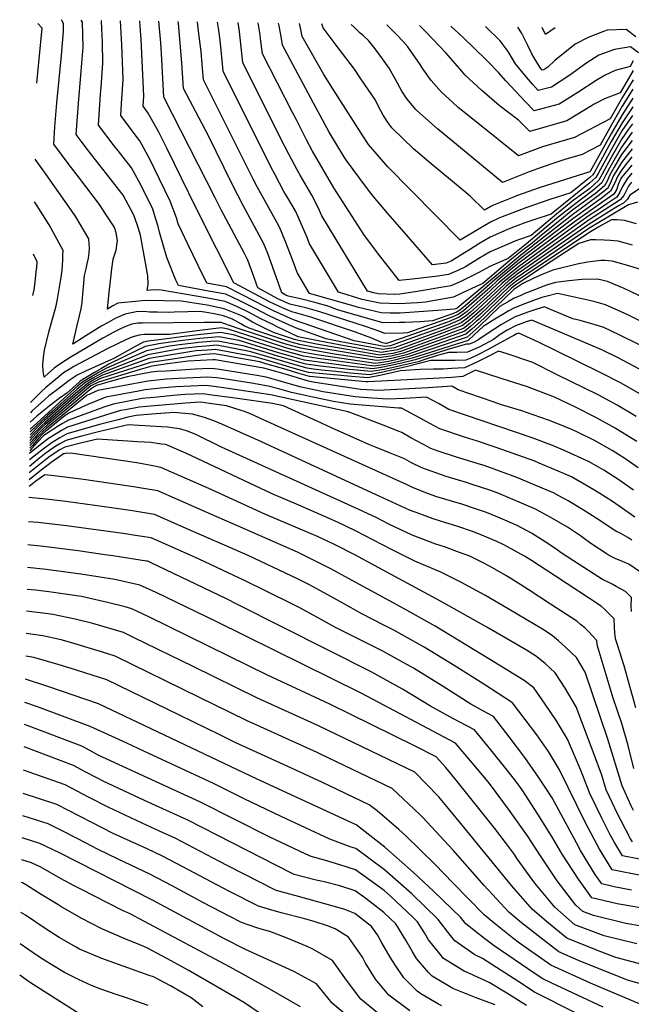
# Model space of a CAD drawing. Units: inches. Extents: x 2646205 to 2647113, y 1511855 to 1517163.
# Drawn here: x 2646295 to 2646652, y 1516589 to 1517163 of the extents above; entities that cross this region are included whole.
import ezdxf

# ---------------------------------------------------------------- set-up
doc = ezdxf.new("R2010")
doc.units = ezdxf.units.IN
doc.header["$MEASUREMENT"] = 0
doc.layers.add('tile_2641_26_contour_10ft', color=116, linetype='Continuous')

msp = doc.modelspace()

# ---------------------------------------------------------------- linework, layer by layer
at = {"layer": 'tile_2641_26_contour_10ft'}
for points, elevation in [([(2646305.35, 1517126.02), (2646308.46, 1517158.09), (2646306.01, 1517160.76)], 9340), ([(2646655.06, 1517044.01), (2646648.06, 1517045.96), (2646643.62, 1517046.17), (2646640.47, 1517046.29), (2646633.09, 1517042.09), (2646627.37, 1517038.76), (2646584.56, 1517010.14), (2646580.61, 1517006.97), (2646564.08, 1516991.21), (2646561.48, 1516988.87), (2646557.91, 1516985.84), (2646554.25, 1516983), (2646547.27, 1516980.41), (2646540.01, 1516977.75), (2646517.46, 1516969.51), (2646512.95, 1516968.43), (2646508.27, 1516967.7), (2646505.41, 1516967.31), (2646489.65, 1516970.07), (2646468.59, 1516973.81), (2646458.06, 1516975.87), (2646455.59, 1516976.51), (2646443.51, 1516980.5), (2646438.25, 1516983.07), (2646431.11, 1516986.68), (2646426.39, 1516989.48), (2646424.44, 1516990.51), (2646414.75, 1516994.42), (2646404.73, 1516996.43), (2646394.67, 1516998.05), (2646389.82, 1516998.78), (2646368.88, 1516999.25), (2646352.68, 1516997.63), (2646349.73, 1516996.05), (2646346.6, 1516994.26), (2646347.34, 1517002.09), (2646349.19, 1517017.64), (2646349.95, 1517023.31), (2646351.58, 1517028.62), (2646352.45, 1517034.24), (2646351.65, 1517038.78), (2646350.67, 1517041.8), (2646350.17, 1517042.71), (2646345.91, 1517049.15), (2646341.86, 1517055.14), (2646330.31, 1517070.48), (2646324.2, 1517078.31), (2646315.26, 1517090.45), (2646315.91, 1517100.55), (2646317.14, 1517114.49), (2646319.88, 1517142.17), (2646321.05, 1517156.22), (2646320.94, 1517160.77), (2646319.71, 1517162.95)], 9350), ([(2646655.71, 1517056.48), (2646650.48, 1517055.1), (2646633.14, 1517044.7), (2646627.41, 1517041.26), (2646585, 1517012.34), (2646579.25, 1517007.71), (2646565.25, 1516994.46), (2646562.21, 1516991.58), (2646557.85, 1516987.94), (2646553.59, 1516984.69), (2646541.36, 1516979.98), (2646515.69, 1516970.52), (2646506.23, 1516968.88), (2646481.78, 1516973.41), (2646469.57, 1516975.68), (2646457.78, 1516978.02), (2646457.37, 1516978.16), (2646445.62, 1516983.91), (2646442.97, 1516985.21), (2646435.74, 1516988.79), (2646433.84, 1516989.79), (2646428.75, 1516992.47), (2646422.35, 1516995.47), (2646415.16, 1516998.61), (2646405.13, 1517000.55), (2646377.96, 1517005.2), (2646373.96, 1517005.39), (2646369.68, 1517005.03), (2646370.26, 1517008.79), (2646370.06, 1517013.64), (2646365.78, 1517037.33), (2646364.52, 1517041.71), (2646362.62, 1517047.49), (2646361.72, 1517049.35), (2646355.66, 1517060.58), (2646353.6, 1517063.34), (2646348.15, 1517070.45), (2646337.46, 1517083.95), (2646332.98, 1517089.76), (2646328.28, 1517095.98), (2646329.7, 1517114.02), (2646331.29, 1517132.92), (2646332.42, 1517147.01), (2646332.04, 1517161.5), (2646331.34, 1517162.76)], 9360), ([(2646658.05, 1517065.09), (2646651.18, 1517060.61), (2646649.82, 1517058.39), (2646647.52, 1517055.99), (2646644.63, 1517054.41), (2646638.91, 1517050.86), (2646627.46, 1517043.76), (2646585.44, 1517014.53), (2646583.35, 1517012.88), (2646580.76, 1517010.81), (2646577.91, 1517008.43), (2646570.04, 1517000.94), (2646560.35, 1516991.95), (2646556.66, 1516988.98), (2646552.95, 1516986.3), (2646546.06, 1516983.47), (2646542.73, 1516982.22), (2646513.79, 1516971.6), (2646507.14, 1516970.61), (2646482.72, 1516975.19), (2646474.16, 1516976.83), (2646456.21, 1516983.24), (2646444.54, 1516988.63), (2646440.06, 1516990.74), (2646433.06, 1516994.42), (2646424.21, 1516998.85), (2646415.57, 1517002.88), (2646405.54, 1517004.76), (2646387.94, 1517007.91), (2646386.55, 1517011.03), (2646381.13, 1517024.29), (2646376.93, 1517039.16), (2646376.24, 1517042.31), (2646374.08, 1517049.17), (2646373.03, 1517052.44), (2646366.89, 1517065.17), (2646364.9, 1517068.85), (2646360.61, 1517076.65), (2646353.03, 1517086.33), (2646350.5, 1517089.49), (2646341.3, 1517101.52), (2646342.62, 1517119.51), (2646342.95, 1517123.48), (2646343.96, 1517137.65), (2646343.62, 1517149.89), (2646343.36, 1517157.7), (2646343.13, 1517162.22), (2646342.97, 1517162.57)], 9370), ([(2646652.14, 1517068.23), (2646650.53, 1517065.86), (2646649.24, 1517063.47), (2646647.66, 1517060.4), (2646645.53, 1517057.83), (2646638.96, 1517053.61), (2646627.51, 1517046.27), (2646585.88, 1517016.72), (2646581.21, 1517013.02), (2646576.57, 1517009.16), (2646569.94, 1517002.9), (2646560.15, 1516993.95), (2646558.37, 1516992.34), (2646556.07, 1516990.49), (2646552.31, 1516987.92), (2646544.09, 1516984.47), (2646516.42, 1516974.53), (2646511.57, 1516972.87), (2646508.04, 1516972.34), (2646490.53, 1516975.64), (2646455.11, 1516988.01), (2646443.51, 1516993.12), (2646437.24, 1516996.32), (2646433.21, 1516998.47), (2646416, 1517007.28), (2646404.52, 1517009.4), (2646399.5, 1517019.64), (2646393.67, 1517031.71), (2646387.89, 1517043.92), (2646386.83, 1517047.35), (2646383.07, 1517057.23), (2646376.95, 1517069.96), (2646371.51, 1517081.2), (2646365.42, 1517092.3), (2646363.34, 1517094.95), (2646354.32, 1517107.05), (2646354.81, 1517113.87), (2646355.74, 1517128.11), (2646355.41, 1517138.3), (2646355.03, 1517148.25), (2646354.25, 1517162.38)], 9380), ([(2646652.37, 1517073.4), (2646649.68, 1517070.17), (2646646.87, 1517065.67), (2646645.49, 1517062.41), (2646643.66, 1517059.57), (2646637.79, 1517055.52), (2646633.29, 1517052.57), (2646627.56, 1517048.79), (2646617.85, 1517041.8), (2646586.32, 1517018.92), (2646580.6, 1517014.37), (2646576.94, 1517011.32), (2646575.23, 1517009.88), (2646571.42, 1517006.33), (2646569.84, 1517004.84), (2646556.39, 1516992.74), (2646551.68, 1516989.51), (2646545.49, 1516986.78), (2646517.97, 1516977.09), (2646509.35, 1516974.13), (2646508.94, 1516974.07), (2646506.91, 1516974.46), (2646500.1, 1516977.51), (2646491.29, 1516980.81), (2646465.19, 1516989.55), (2646457.05, 1516991.9), (2646454.05, 1516992.63), (2646449.03, 1516994.81), (2646441.42, 1516998.22), (2646420.35, 1517009.59), (2646400.16, 1517049.61), (2646394.03, 1517061.77), (2646381.35, 1517087.7), (2646376.46, 1517097.28), (2646370.39, 1517108.47), (2646367.35, 1517112.59), (2646367.72, 1517118.4), (2646367.41, 1517126.73), (2646366.16, 1517151.36), (2646365.67, 1517159.19), (2646365.43, 1517162.19)], 9390), ([(2646652.44, 1517078.17), (2646646.28, 1517070.79), (2646644.53, 1517066.94), (2646643.59, 1517064.18), (2646641.85, 1517061.25), (2646636.12, 1517057.07), (2646618.82, 1517044.99), (2646586.77, 1517021.18), (2646582.09, 1517017.46), (2646577.38, 1517013.54), (2646573.89, 1517010.61), (2646569.74, 1517006.79), (2646554.32, 1516993.15), (2646551.07, 1516991.04), (2646546.98, 1516989.23), (2646521.64, 1516980.37), (2646519.11, 1516980.23), (2646508.16, 1516980.04), (2646506.11, 1516980.97), (2646497.05, 1516984.12), (2646470.45, 1516992.58), (2646462.27, 1516994.9), (2646453.01, 1516997.18), (2646445.95, 1517000.27), (2646434.32, 1517006.6), (2646431.39, 1517014.87), (2646428.48, 1517022.79), (2646426.54, 1517026.58), (2646412.91, 1517052.12), (2646409.31, 1517059.18), (2646379.44, 1517117.82), (2646378.31, 1517139.79), (2646377.65, 1517149.49), (2646376.61, 1517162.01)], 9400), ([(2646652.5, 1517082.93), (2646649.48, 1517079.31), (2646646.31, 1517075.26), (2646643.92, 1517071.22), (2646643.02, 1517069.26), (2646642.23, 1517067.36), (2646640.05, 1517062.93), (2646634.45, 1517058.62), (2646617.95, 1517046.88), (2646587.22, 1517023.44), (2646582.54, 1517019.68), (2646572.54, 1517011.34), (2646554.92, 1516995.94), (2646552.05, 1516993.6), (2646550.47, 1516992.57), (2646548.47, 1516991.69), (2646536.11, 1516987.37), (2646529.06, 1516986.81), (2646520.01, 1516986.44), (2646516.87, 1516986.33), (2646507.2, 1516986.21), (2646483.38, 1516992.99), (2646480.26, 1516994.02), (2646475.83, 1516995.67), (2646467.62, 1516997.98), (2646459.23, 1517000.18), (2646451.96, 1517001.76), (2646450.57, 1517002.36), (2646448.28, 1517003.61), (2646440.88, 1517024.5), (2646440.11, 1517026.57), (2646437.83, 1517032.26), (2646425.65, 1517054.63), (2646419.09, 1517067.45), (2646405.57, 1517095.19), (2646390.98, 1517122.88), (2646390, 1517137.8), (2646387.98, 1517160.68), (2646387.85, 1517161.82)], 9410), ([(2646652.57, 1517087.7), (2646646.37, 1517079.77), (2646641.57, 1517071.64), (2646639.92, 1517067.78), (2646638.28, 1517064.57), (2646632.8, 1517060.16), (2646626.05, 1517055.2), (2646618, 1517049.45), (2646587.68, 1517025.73), (2646559.72, 1517002.26), (2646550.61, 1516994.72), (2646549.82, 1516994.36), (2646549.05, 1516994.23), (2646539.02, 1516993.34), (2646528.17, 1516992.53), (2646517.29, 1516991.89), (2646511.41, 1516991.94), (2646506.29, 1516992.04), (2646493.03, 1516995.15), (2646489.07, 1516996.26), (2646464.48, 1517003.39), (2646457.2, 1517015.54), (2646456.25, 1517018.35), (2646454.3, 1517023.53), (2646450.29, 1517034.04), (2646447.05, 1517041.62), (2646445.51, 1517044.42), (2646433.88, 1517065.48), (2646431.62, 1517069.92), (2646402.51, 1517127.93), (2646401.95, 1517134.55), (2646401.16, 1517144.32), (2646399.96, 1517154.66), (2646399.11, 1517161.64)], 9420), ([(2646652.63, 1517092.54), (2646646.43, 1517084.27), (2646642.1, 1517076.95), (2646639.3, 1517072.05), (2646638.18, 1517069.21), (2646636.56, 1517066.17), (2646631.18, 1517061.66), (2646627.76, 1517059.16), (2646618.05, 1517052.02), (2646610.35, 1517045.9), (2646607.5, 1517043.61), (2646598.6, 1517036.4), (2646594.26, 1517032.68), (2646591.31, 1517030.45), (2646588.17, 1517028.17), (2646583.47, 1517024.33), (2646578.75, 1517020.39), (2646569.44, 1517012.52), (2646565.46, 1517009.18), (2646559.09, 1517006.15), (2646553.74, 1517003.61), (2646548.35, 1517001.21), (2646532.16, 1516998.29), (2646527.34, 1516997.84), (2646516.45, 1516997.28), (2646505.41, 1516997.65), (2646495.16, 1516999.77), (2646481.39, 1517004.08), (2646464.43, 1517032.18), (2646462.99, 1517036.05), (2646456.4, 1517051.09), (2646451.37, 1517059.69), (2646449.55, 1517062.75), (2646444.36, 1517072.42), (2646441.81, 1517077.18), (2646414.04, 1517132.98), (2646413.4, 1517139.18), (2646412.27, 1517150.94), (2646411.43, 1517158.09), (2646410.86, 1517161.44)], 9430), ([(2646652.7, 1517097.38), (2646646.37, 1517088.56), (2646640.27, 1517078.21), (2646637.16, 1517072.44), (2646634.84, 1517067.77), (2646629.56, 1517063.16), (2646618.1, 1517054.63), (2646608.38, 1517046.98), (2646590.9, 1517032.26), (2646580.31, 1517023.63), (2646574.36, 1517021.18), (2646569.53, 1517019.11), (2646563.24, 1517015.56), (2646557.67, 1517012.79), (2646555.79, 1517011.86), (2646552.33, 1517010.18), (2646546.94, 1517007.79), (2646526.03, 1517004.37), (2646517.04, 1517002.91), (2646514.05, 1517002.65), (2646504.56, 1517003.09), (2646501.89, 1517003.64), (2646498.31, 1517004.76), (2646471.59, 1517048.66), (2646469.52, 1517053.53), (2646465.83, 1517060.65), (2646458.93, 1517072.26), (2646457.46, 1517075), (2646452.32, 1517084.59), (2646447.54, 1517093.78), (2646425.57, 1517138.04), (2646425.21, 1517141.51), (2646423.58, 1517156.05), (2646422.82, 1517161.24)], 9440), ([(2646652.76, 1517102.22), (2646650.48, 1517099.06), (2646646.56, 1517093.44), (2646640.33, 1517082.69), (2646635.02, 1517072.82), (2646633.12, 1517069.36), (2646627.86, 1517064.6), (2646618.15, 1517057.49), (2646608.43, 1517049.65), (2646593.77, 1517037.22), (2646586.84, 1517034.79), (2646584.18, 1517033.75), (2646579.36, 1517031.71), (2646569.7, 1517027.51), (2646563.11, 1517023.73), (2646558.47, 1517020.79), (2646555.32, 1517018.81), (2646550.94, 1517016.67), (2646545.54, 1517014.34), (2646539.19, 1517013.41), (2646524.48, 1517011.62), (2646516.8, 1517010.95), (2646512.41, 1517016.37), (2646504.72, 1517026.33), (2646496.11, 1517037.63), (2646478.68, 1517065.01), (2646466.21, 1517086.38), (2646462.76, 1517093), (2646456.96, 1517104.15), (2646454.52, 1517108.85), (2646437.1, 1517143.09), (2646435.88, 1517151.84), (2646435.65, 1517154.04), (2646434.56, 1517161.05)], 9450), ([(2646652.83, 1517107.15), (2646646.62, 1517098.1), (2646640.39, 1517087.16), (2646632.74, 1517073.24), (2646631.42, 1517070.95), (2646627.92, 1517067.77), (2646605.29, 1517049.61), (2646595.76, 1517046.43), (2646590.09, 1517044.44), (2646581.84, 1517041.38), (2646579.53, 1517040.41), (2646569.86, 1517036.08), (2646563.27, 1517032.27), (2646557.75, 1517028.8), (2646554.86, 1517026.96), (2646550.08, 1517024.08), (2646546.98, 1517022.23), (2646544.11, 1517021.04), (2646536.14, 1517020.12), (2646516.96, 1517042.14), (2646510.16, 1517050.02), (2646501.48, 1517060.14), (2646497.58, 1517065.16), (2646486, 1517080.92), (2646484.88, 1517082.64), (2646475.94, 1517097.29), (2646466.72, 1517114.19), (2646448.63, 1517148.14), (2646448.07, 1517151.96), (2646446.68, 1517159.32), (2646446.35, 1517160.85)], 9460), ([(2646652.9, 1517112.22), (2646646.69, 1517102.75), (2646640.45, 1517091.84), (2646630.36, 1517073.67), (2646629.71, 1517072.54), (2646627.98, 1517070.97), (2646616.81, 1517062.01), (2646604.65, 1517058.12), (2646590.55, 1517053.3), (2646586.55, 1517051.8), (2646576.82, 1517047.99), (2646574.87, 1517047.14), (2646570.04, 1517044.92), (2646563.44, 1517041.1), (2646552.28, 1517034.41), (2646523.64, 1517063.38), (2646510.17, 1517077.08), (2646498.79, 1517090.11), (2646497.61, 1517091.92), (2646478.06, 1517122.65), (2646472.82, 1517130.93), (2646460.16, 1517153.2), (2646459.37, 1517157.2), (2646458.59, 1517160.65)], 9470), ([(2646652.97, 1517117.29), (2646646.75, 1517107.51), (2646640.52, 1517096.78), (2646628.19, 1517074.47), (2646627.93, 1517074.34), (2646598.95, 1517065.14), (2646585.24, 1517060.29), (2646583.36, 1517059.54), (2646571.68, 1517054.77), (2646570.21, 1517054.12), (2646566.42, 1517051.89), (2646558.13, 1517060.04), (2646552.35, 1517064.97), (2646536.58, 1517077.88), (2646525.02, 1517087.75), (2646512.53, 1517099.98), (2646509.85, 1517103.43), (2646507.3, 1517107.36), (2646506.02, 1517109.74), (2646502.47, 1517116.65), (2646494.45, 1517128.52), (2646490.62, 1517134.01), (2646481.06, 1517146.6), (2646472.4, 1517158.29), (2646471.64, 1517160.44)], 9480), ([(2646653.04, 1517122.37), (2646646.82, 1517112.61), (2646640.59, 1517101.71), (2646633.99, 1517089.78), (2646623.41, 1517084.31), (2646617.38, 1517082.55), (2646613.97, 1517081.58), (2646607.57, 1517079.5), (2646600.06, 1517076.93), (2646592.63, 1517074.31), (2646586.67, 1517072), (2646577.04, 1517068.02), (2646539.1, 1517099.36), (2646527.05, 1517110), (2646526.79, 1517110.23), (2646526.52, 1517110.54), (2646522.32, 1517115.41), (2646520.97, 1517117.17), (2646518.32, 1517121.36), (2646514.64, 1517128), (2646510.98, 1517134.68), (2646506.98, 1517140.11), (2646502.64, 1517145.88), (2646498.77, 1517150.82), (2646495.94, 1517153.52), (2646494.06, 1517155.09), (2646490.58, 1517158.41), (2646488.82, 1517160.15)], 9490), ([(2646653.11, 1517127.84), (2646646.89, 1517117.71), (2646639.8, 1517105.09), (2646618.93, 1517094.18), (2646614.39, 1517092.91), (2646600.32, 1517088.85), (2646586.35, 1517083.65), (2646561.62, 1517103.32), (2646551.17, 1517111.77), (2646547.96, 1517114.67), (2646541.32, 1517120.67), (2646535.39, 1517127.53), (2646530.22, 1517134.95), (2646529.04, 1517136.89), (2646521.81, 1517147.11), (2646518.91, 1517150.34), (2646515.31, 1517154.11), (2646509.7, 1517159.71), (2646509.56, 1517159.81)], 9500), ([(2646653.18, 1517133.36), (2646645.6, 1517120.39), (2646636.42, 1517116.74), (2646630.37, 1517113.68), (2646625.37, 1517110.55), (2646614.5, 1517103.96), (2646592.98, 1517097.84), (2646586.29, 1517104.31), (2646575, 1517112.93), (2646564.94, 1517121.66), (2646555.22, 1517130.65), (2646553.22, 1517133.01), (2646544.16, 1517143.52), (2646532.13, 1517156.1), (2646528.67, 1517159.49)], 9510), ([(2646653.26, 1517138.88), (2646651.4, 1517135.7), (2646642.78, 1517133.27), (2646636.83, 1517130.7), (2646631.52, 1517127.55), (2646620.86, 1517120.5), (2646610.06, 1517113.77), (2646595.36, 1517109.73), (2646590.41, 1517114.97), (2646578.94, 1517127.37), (2646574.7, 1517132.13), (2646568.32, 1517138.8), (2646567.29, 1517139.8), (2646554.04, 1517152.58), (2646546.92, 1517159.19)], 9520), ([(2646656.24, 1517143.72), (2646651.65, 1517147.1), (2646642.33, 1517145.61), (2646633.25, 1517142.33), (2646626.25, 1517137.77), (2646616.29, 1517130.59), (2646605.57, 1517123.67), (2646597.74, 1517121.61), (2646594.65, 1517125.1), (2646590.94, 1517129.49), (2646584.64, 1517137.29), (2646582.88, 1517140.16), (2646580.21, 1517144.38), (2646575.7, 1517150.58), (2646567.17, 1517158.77), (2646567.07, 1517158.86)], 9530), ([(2646654.71, 1517152.97), (2646649.08, 1517157.26), (2646638.02, 1517156.92), (2646635.81, 1517156.16), (2646626.93, 1517152.56), (2646619.37, 1517148.59), (2646607.53, 1517139.18), (2646603.48, 1517135.34), (2646601.01, 1517133.73), (2646600.13, 1517133.5), (2646598.67, 1517135.27), (2646595.54, 1517140.69), (2646594.15, 1517143.1), (2646591.82, 1517147.99), (2646588.09, 1517155.27), (2646585.9, 1517158.55)], 9540), ([(2646607.71, 1517158.19), (2646602.15, 1517154.37), (2646600.07, 1517158.31)], 9550), ([(2646652.85, 1517031.55), (2646644.48, 1517033.89), (2646640.06, 1517034.16), (2646636.28, 1517034.32), (2646631.18, 1517034.53), (2646628.37, 1517034.57), (2646621.5, 1517032.53), (2646610.43, 1517025.28), (2646600.3, 1517018.61), (2646584.12, 1517007.92), (2646582, 1517006.22), (2646565.94, 1516990.84), (2646563.48, 1516988.62), (2646561.83, 1516987.15), (2646558.54, 1516984.24), (2646554.93, 1516981.3), (2646519.23, 1516968.49), (2646512.09, 1516966.79), (2646504.59, 1516965.74), (2646479.91, 1516969.82), (2646470.3, 1516971.47), (2646466.81, 1516972.1), (2646458.74, 1516973.65), (2646453.73, 1516974.94), (2646444.26, 1516978.05), (2646434.8, 1516981.17), (2646429.29, 1516983.01), (2646426.3, 1516984.5), (2646424.35, 1516985.66), (2646419.49, 1516988.27), (2646414.34, 1516990.25), (2646408.81, 1516991.4), (2646404.33, 1516992.32), (2646400.68, 1516992.9), (2646393.55, 1516992.61), (2646385.57, 1516992.37), (2646382.39, 1516992.3), (2646375.69, 1516992.42), (2646371.38, 1516992.52), (2646367.8, 1516992.73), (2646363.38, 1516992.62), (2646356.95, 1516991.3), (2646354.56, 1516990.31), (2646351.09, 1516988.65), (2646347.07, 1516986.5), (2646343.4, 1516984.45), (2646337.1, 1516980.65), (2646333.95, 1516978.6), (2646326.4, 1516973.85), (2646327.13, 1516977.16), (2646328.67, 1516983.93), (2646330.28, 1516990.28), (2646331.23, 1516994.47), (2646331.76, 1516998.06), (2646332.04, 1517000.66), (2646332.99, 1517011.73), (2646333.28, 1517013.9), (2646334.09, 1517017.72), (2646334.82, 1517020.65), (2646335.51, 1517023.85), (2646335.95, 1517026.98), (2646336.07, 1517029.66), (2646335.78, 1517035.16), (2646328.13, 1517048.06), (2646325.71, 1517051.7), (2646310.78, 1517072.61), (2646304.5, 1517081.66)], 9340), ([(2646657.68, 1517017.25), (2646649.36, 1517019.79), (2646641.02, 1517022.21), (2646636.6, 1517022.48), (2646634.24, 1517022.59), (2646626.51, 1517021.55), (2646620.58, 1517020.33), (2646606.38, 1517016.86), (2646600.54, 1517014.63), (2646594.79, 1517012.04), (2646588.83, 1517009.11), (2646583.67, 1517005.71), (2646583.38, 1517005.48), (2646567.81, 1516990.47), (2646566.23, 1516988.94), (2646559.19, 1516982.61), (2646555.61, 1516979.59), (2646520.94, 1516967.52), (2646512.26, 1516965.42), (2646507.77, 1516964.71), (2646503.76, 1516964.16), (2646478.96, 1516968), (2646468.05, 1516969.8), (2646459.43, 1516971.41), (2646451.89, 1516973.38), (2646448.14, 1516974.59), (2646432.9, 1516979.56), (2646423.45, 1516982.69), (2646413.93, 1516986.08), (2646412.84, 1516986.31), (2646402.98, 1516986.32), (2646366.99, 1516986.05), (2646364.26, 1516985.93), (2646360.89, 1516985.46), (2646356.63, 1516983.91), (2646353.39, 1516982.33), (2646349.93, 1516980.49), (2646344.65, 1516977.67), (2646343.97, 1516977.31), (2646324.78, 1516965.91), (2646322.12, 1516964.19), (2646319.46, 1516962.45), (2646315.44, 1516959.75), (2646312.29, 1516956.92), (2646309.7, 1516954.54), (2646309, 1516958.06), (2646308.82, 1516961.78), (2646309.33, 1516965.95), (2646309.88, 1516970.27), (2646312.32, 1516980.71), (2646313.93, 1516986.43), (2646315.15, 1516990.49), (2646316.61, 1516996.1), (2646317.46, 1517000), (2646319.07, 1517009.4), (2646319.56, 1517012.74), (2646320.1, 1517016.95), (2646320.53, 1517022.76), (2646320.64, 1517025.89), (2646320.67, 1517028.46), (2646312.69, 1517043.26), (2646305.66, 1517054.37), (2646304.02, 1517056.79)], 9330), ([(2646302.98, 1517002.15), (2646303.81, 1517005.48), (2646304.39, 1517009.97), (2646305.09, 1517015.91), (2646305.34, 1517018.44), (2646305.56, 1517021.75), (2646303.44, 1517026.3)], 9320), ([(2646660.6, 1517000.27), (2646651.59, 1517004.54), (2646647.92, 1517006.17), (2646638.24, 1517010.27), (2646632.34, 1517011.65), (2646623.31, 1517011.46), (2646615.59, 1517010.74), (2646607.94, 1517009.76), (2646603.32, 1517008.28), (2646600.44, 1517007.33), (2646596.17, 1517005.71), (2646590.1, 1517003.24), (2646587.23, 1517002.03), (2646583.82, 1517000.58), (2646580.48, 1516998.69), (2646575.45, 1516995.67), (2646563.37, 1516984.11), (2646559.86, 1516980.9), (2646556.32, 1516977.8), (2646522.62, 1516966.56), (2646518.38, 1516965.52), (2646513.96, 1516964.45), (2646510.48, 1516963.71), (2646502.94, 1516962.58), (2646478, 1516966.17), (2646468.72, 1516967.62), (2646460.14, 1516969.1), (2646453.31, 1516970.92), (2646450.06, 1516971.84), (2646440.52, 1516974.89), (2646433.26, 1516977.22), (2646416.9, 1516982.61), (2646413.19, 1516983.24), (2646401.8, 1516981.93), (2646382.94, 1516979.44), (2646367.95, 1516979.38), (2646365.18, 1516979.11), (2646360.72, 1516977.84), (2646357.68, 1516976.55), (2646346.88, 1516971.26), (2646326.9, 1516960.73), (2646324.19, 1516959.01), (2646321.04, 1516956.98), (2646318.31, 1516954.77), (2646310.65, 1516948.53), (2646307.93, 1516945.95), (2646304.58, 1516942.65), (2646301.79, 1516939.76)], 9320), ([(2646663.74, 1516984.08), (2646650.46, 1516990.69), (2646646.28, 1516992.61), (2646637.13, 1516996.65), (2646630.19, 1516998.58), (2646623.23, 1517000.3), (2646616.25, 1517001.79), (2646609, 1517003.27), (2646602.97, 1517001.85), (2646599.84, 1517000.9), (2646596.65, 1516999.88), (2646590.36, 1516997.55), (2646584.07, 1516995.05), (2646580.73, 1516993.2), (2646572.52, 1516988.37), (2646565.75, 1516984.13), (2646560.54, 1516979.19), (2646557.03, 1516975.99), (2646524.29, 1516965.61), (2646515.66, 1516963.49), (2646509.69, 1516962.2), (2646502.1, 1516960.98), (2646479.63, 1516964), (2646469.52, 1516965.42), (2646460.85, 1516966.79), (2646454.01, 1516968.66), (2646448.23, 1516970.29), (2646429.08, 1516976.33), (2646420.16, 1516979.23), (2646412.43, 1516980.55), (2646401.09, 1516979.42), (2646389.68, 1516978.05), (2646378.23, 1516976.53), (2646370.4, 1516975.46), (2646367.6, 1516974.88), (2646362.84, 1516972.36), (2646350.75, 1516965.63), (2646333.83, 1516958.01), (2646328.95, 1516955.69), (2646326.6, 1516954.22), (2646324.33, 1516952.61), (2646316.58, 1516946.81), (2646312.49, 1516943.68), (2646309.84, 1516941.32), (2646302.72, 1516934.82), (2646301.67, 1516933.75)], 9310), ([(2646657.31, 1516973.16), (2646645.06, 1516979.28), (2646636.04, 1516983.42), (2646630.51, 1516985.25), (2646628.39, 1516985.88), (2646622.19, 1516987.65), (2646618.01, 1516988.6), (2646605.05, 1516994.03), (2646601.52, 1516995.56), (2646596.91, 1516994.26), (2646591.67, 1516992.47), (2646584.31, 1516989.7), (2646580.78, 1516987.78), (2646576.31, 1516985.28), (2646571.86, 1516982.4), (2646568.05, 1516979.75), (2646563.1, 1516976.53), (2646560.04, 1516974.82), (2646557.48, 1516973.71), (2646555.93, 1516973.7), (2646545.62, 1516970.85), (2646543.33, 1516970.1), (2646526.04, 1516964.61), (2646517.37, 1516962.51), (2646512.54, 1516961.48), (2646508.33, 1516960.62), (2646501.27, 1516959.39), (2646488.62, 1516960.84), (2646478.55, 1516962.07), (2646470.07, 1516963.19), (2646461.56, 1516964.45), (2646453.36, 1516966.75), (2646446.39, 1516968.74), (2646423.31, 1516975.95), (2646418.99, 1516976.75), (2646411.72, 1516978.06), (2646400.41, 1516977.02), (2646390.61, 1516975.85), (2646382.01, 1516974.74), (2646376.57, 1516974.02), (2646368.51, 1516972.33), (2646363.66, 1516970.03), (2646347.39, 1516962.06), (2646343.11, 1516959.64), (2646338.74, 1516957.04), (2646330.73, 1516952.2), (2646330.06, 1516951.66), (2646326.33, 1516948.29), (2646322.82, 1516945.12), (2646318.41, 1516942.02), (2646314.26, 1516939.03), (2646307.47, 1516933.58), (2646305.37, 1516931.89), (2646301.57, 1516928.37)], 9300), ([(2646659.08, 1516957.95), (2646647.68, 1516964.15), (2646644, 1516966.03), (2646634.98, 1516970.38), (2646594.05, 1516987.86), (2646590.84, 1516986.83), (2646584.54, 1516984.51), (2646580.11, 1516982.18), (2646575.59, 1516979.36), (2646571.65, 1516976.47), (2646563.79, 1516972.17), (2646556.57, 1516969.03), (2646550.38, 1516968.97), (2646545.51, 1516968.94), (2646538.31, 1516966.88), (2646532.32, 1516965.08), (2646527.86, 1516963.57), (2646519.13, 1516961.5), (2646515.89, 1516960.76), (2646508.06, 1516959.08), (2646500.42, 1516957.76), (2646490.22, 1516958.76), (2646487.49, 1516959.03), (2646470.76, 1516960.95), (2646462.29, 1516962.07), (2646455.43, 1516964.02), (2646444.55, 1516967.18), (2646439.16, 1516968.85), (2646426.44, 1516972.7), (2646411.02, 1516975.59), (2646406.77, 1516975.26), (2646399.74, 1516974.67), (2646397.03, 1516974.35), (2646388.33, 1516973.31), (2646382.77, 1516972.57), (2646369.35, 1516969.95), (2646364.44, 1516967.81), (2646346.04, 1516959.75), (2646341.69, 1516957.38), (2646337.53, 1516954.98), (2646332.02, 1516951.63), (2646329.36, 1516949.47), (2646314.5, 1516936.15), (2646305.32, 1516927.79), (2646301.49, 1516924.3)], 9290), ([(2646658, 1516944.21), (2646646.15, 1516950.98), (2646633.91, 1516957.35), (2646608.34, 1516969.98), (2646598.05, 1516974.87), (2646586.57, 1516980.16), (2646584.76, 1516979.52), (2646583.92, 1516979.08), (2646582.07, 1516977.96), (2646568.22, 1516970.47), (2646562.91, 1516967.66), (2646558.46, 1516965.69), (2646555.69, 1516964.51), (2646549.47, 1516964.28), (2646546.48, 1516964.21), (2646535.09, 1516964.18), (2646520.89, 1516960.5), (2646507.2, 1516957.43), (2646499.47, 1516955.94), (2646488.24, 1516956.96), (2646479.85, 1516957.8), (2646471.45, 1516958.69), (2646466.84, 1516959.23), (2646463.02, 1516959.69), (2646456.14, 1516961.68), (2646432.94, 1516968.48), (2646429.47, 1516969.55), (2646410.33, 1516973.16), (2646404.18, 1516972.68), (2646399.06, 1516972.27), (2646389.08, 1516971.1), (2646370.17, 1516967.62), (2646344.83, 1516957.68), (2646340.71, 1516955.53), (2646338.03, 1516953.97), (2646333.26, 1516951.07), (2646328.65, 1516947.27), (2646313.91, 1516934.2), (2646312.04, 1516932.54), (2646301.46, 1516922.59)], 9280), ([(2646655.27, 1516917.12), (2646645.87, 1516922.9), (2646642.78, 1516924.8), (2646631.74, 1516930.87), (2646619.53, 1516936.96), (2646607.38, 1516942.97), (2646591.53, 1516948.81), (2646576.25, 1516953.75), (2646561.25, 1516958.55), (2646553.84, 1516954.95), (2646547.47, 1516954.4), (2646540.32, 1516954.01), (2646498.57, 1516951.83), (2646497.24, 1516951.91), (2646464.5, 1516954.86), (2646457.61, 1516956.88), (2646450.73, 1516958.91), (2646438.9, 1516962.4), (2646435.36, 1516963.43), (2646420.9, 1516966.04), (2646413.68, 1516967.35), (2646408.92, 1516968.19), (2646403.34, 1516967.77), (2646398.75, 1516967.22), (2646380.74, 1516964.54), (2646371.74, 1516963.18), (2646342.48, 1516953.68), (2646338.4, 1516951.58), (2646335.71, 1516949.97), (2646327.23, 1516942.84), (2646310.21, 1516928.16), (2646308.26, 1516926.38), (2646306.33, 1516924.5), (2646303.76, 1516921.84), (2646301.39, 1516919.23)], 9260), ([(2646654.88, 1516931.67), (2646643.88, 1516938.23), (2646632.83, 1516944.17), (2646608.5, 1516956.18), (2646594.6, 1516963.02), (2646579.08, 1516968.32), (2646574.6, 1516969.77), (2646569.4, 1516967.01), (2646562.06, 1516963.25), (2646554.8, 1516959.89), (2646547.47, 1516959.5), (2646542.31, 1516959.25), (2646536.73, 1516959.25), (2646528.88, 1516959), (2646517.52, 1516958.31), (2646506.33, 1516955.78), (2646498.52, 1516954.13), (2646488.87, 1516954.91), (2646480.52, 1516955.63), (2646472.15, 1516956.41), (2646463.76, 1516957.28), (2646456.88, 1516959.29), (2646440.8, 1516964.01), (2646432.46, 1516966.44), (2646409.64, 1516970.71), (2646404.84, 1516970.35), (2646398.37, 1516969.83), (2646395.79, 1516969.53), (2646370.96, 1516965.38), (2646343.64, 1516955.65), (2646339.27, 1516953.42), (2646334.47, 1516950.53), (2646327.94, 1516945.05), (2646309.89, 1516929.22), (2646307.93, 1516927.44), (2646306, 1516925.58), (2646301.43, 1516920.95)], 9270), ([(2646653.3, 1516888.64), (2646644.85, 1516894.62), (2646636.06, 1516900.38), (2646632.02, 1516902.74), (2646627.18, 1516905.36), (2646612.48, 1516912.05), (2646606.2, 1516914.75), (2646594.36, 1516919.18), (2646545.75, 1516935.72), (2646539.98, 1516938.93), (2646532.73, 1516942.9), (2646520.01, 1516942.08), (2646510.17, 1516941.75), (2646501.01, 1516942.34), (2646498.34, 1516942.54), (2646491.04, 1516943.09), (2646472.49, 1516945.98), (2646467.89, 1516946.93), (2646458.86, 1516948.9), (2646445.97, 1516952.62), (2646439.11, 1516954.52), (2646433.64, 1516955.54), (2646411.93, 1516959.1), (2646408.99, 1516959.37), (2646406.53, 1516959.59), (2646397.97, 1516959.17), (2646380.81, 1516958.13), (2646375.58, 1516957.76), (2646372, 1516957.39), (2646358, 1516954.8), (2646348.16, 1516951.96), (2646340.11, 1516949.63), (2646338.44, 1516948.76), (2646336.39, 1516947.16), (2646325.83, 1516938.48), (2646311.61, 1516926.69), (2646308.91, 1516924.24), (2646306.25, 1516921.53), (2646303.95, 1516918.99), (2646301.64, 1516916.42), (2646301.33, 1516916.09)], 9240), ([(2646656.06, 1516901.68), (2646648.25, 1516907.18), (2646640.92, 1516911.84), (2646630.64, 1516917.54), (2646620.28, 1516922.76), (2646617.11, 1516924.17), (2646603.81, 1516929.56), (2646594.94, 1516932.64), (2646588.3, 1516934.85), (2646576.44, 1516938.46), (2646571.61, 1516940.1), (2646551.09, 1516947.22), (2646547.38, 1516949.26), (2646533.58, 1516948.3), (2646504.36, 1516946.8), (2646501.46, 1516946.96), (2646494.07, 1516947.41), (2646466.51, 1516951.65), (2646463.86, 1516952.22), (2646451.59, 1516955.81), (2646444.71, 1516957.81), (2646437.83, 1516959.81), (2646436.69, 1516960.02), (2646430.96, 1516960.99), (2646409.38, 1516964.6), (2646407.95, 1516964.73), (2646393.61, 1516963.81), (2646381.54, 1516962.26), (2646372.5, 1516961.03), (2646365.66, 1516959.04), (2646341.31, 1516951.68), (2646336.97, 1516949.41), (2646326.53, 1516940.65), (2646312.18, 1516928.56), (2646310.32, 1516926.89), (2646308.58, 1516925.31), (2646306.82, 1516923.58), (2646305.04, 1516921.68), (2646301.36, 1516917.61)], 9250), ([(2646654.24, 1516872.85), (2646641.05, 1516881.96), (2646633.79, 1516886.64), (2646630.3, 1516888.79), (2646625.61, 1516891.64), (2646617.14, 1516896.36), (2646613.14, 1516898.1), (2646598.29, 1516904.46), (2646595.86, 1516905.47), (2646573.38, 1516913.5), (2646562.44, 1516917.23), (2646554.88, 1516919.56), (2646540.45, 1516924.33), (2646534.65, 1516927.48), (2646528.89, 1516930.71), (2646518.08, 1516936.53), (2646517.06, 1516936.46), (2646516.27, 1516936.44), (2646488.06, 1516938.85), (2646478.41, 1516940.38), (2646466.41, 1516942.87), (2646462.9, 1516943.62), (2646453.97, 1516945.66), (2646447.2, 1516947.55), (2646440.37, 1516949.33), (2646430.55, 1516950.99), (2646414.5, 1516953.56), (2646410.29, 1516954.05), (2646405.15, 1516954.61), (2646396.61, 1516954.24), (2646388.04, 1516953.79), (2646380.99, 1516953.36), (2646370.23, 1516952.24), (2646341.06, 1516946.83), (2646334.59, 1516943.93), (2646328.65, 1516939.19), (2646325.16, 1516936.36), (2646311.03, 1516924.81), (2646309.24, 1516923.17), (2646307.46, 1516921.37), (2646305.99, 1516919.75), (2646302.85, 1516916.26), (2646301.31, 1516914.63)], 9230), ([(2646652.43, 1516859.57), (2646650.1, 1516861.14), (2646645.93, 1516863.31), (2646643.17, 1516864.75), (2646631.66, 1516872.41), (2646625.26, 1516876.44), (2646622.69, 1516877.98), (2646615.29, 1516882.38), (2646609.9, 1516885.34), (2646606.74, 1516887.04), (2646602.44, 1516888.88), (2646585.36, 1516896.06), (2646566.25, 1516902.98), (2646564.14, 1516903.68), (2646549.55, 1516908.11), (2646539.42, 1516911.44), (2646535.16, 1516912.96), (2646530.82, 1516915.28), (2646523.55, 1516919.23), (2646518.21, 1516922.18), (2646516.08, 1516923.04), (2646509.84, 1516925.5), (2646493.11, 1516932.03), (2646487.02, 1516934.4), (2646441.6, 1516944.24), (2646417.06, 1516948.02), (2646408.9, 1516949.06), (2646403.78, 1516949.68), (2646395.25, 1516949.36), (2646386.44, 1516948.93), (2646377.6, 1516948.06), (2646368.49, 1516947.15), (2646364.75, 1516946.44), (2646345.57, 1516942.79), (2646340.33, 1516940.78), (2646335.24, 1516938.62), (2646324.5, 1516933.76), (2646321.88, 1516932.16), (2646310.44, 1516922.88), (2646309.57, 1516922.08), (2646308.71, 1516921.21), (2646306.64, 1516918.96), (2646302.84, 1516914.78), (2646301.28, 1516913.14)], 9220), ([(2646659.48, 1516839.55), (2646650.57, 1516845.57), (2646648.74, 1516846.38), (2646646.57, 1516847.22), (2646643.14, 1516848.59), (2646639.24, 1516850.55), (2646637.42, 1516851.7), (2646629.69, 1516856.81), (2646625.63, 1516859.72), (2646622.45, 1516862), (2646618.41, 1516864.74), (2646614.83, 1516867.13), (2646609.84, 1516870.08), (2646604.78, 1516872.95), (2646596.17, 1516877.56), (2646574.89, 1516886.67), (2646570.14, 1516888.39), (2646558.8, 1516892.2), (2646556.66, 1516892.85), (2646544.17, 1516896.53), (2646529.88, 1516901.59), (2646524, 1516904.56), (2646519.76, 1516906.86), (2646511, 1516910.45), (2646502.99, 1516913.71), (2646499.08, 1516915.27), (2646477.16, 1516925.05), (2646468.99, 1516928.83), (2646460.8, 1516932.58), (2646449.33, 1516937.78), (2646442.82, 1516939.23), (2646419.62, 1516942.5), (2646407.53, 1516944.12), (2646402.42, 1516944.78), (2646391.99, 1516944.42), (2646384.95, 1516943.81), (2646375.86, 1516942.97), (2646366.75, 1516942.1), (2646349.97, 1516938.86), (2646344.52, 1516937.03), (2646323.92, 1516929.42), (2646320.43, 1516927.45), (2646316.91, 1516925.31), (2646313.39, 1516923.1), (2646310.01, 1516920.94), (2646309.43, 1516920.48), (2646306.08, 1516916.84), (2646302.29, 1516912.69), (2646301.25, 1516911.58)], 9210), ([(2646652.19, 1516817.95), (2646652.1, 1516821.03), (2646652.12, 1516826.12), (2646651.17, 1516827.09), (2646648.63, 1516829.51), (2646643.37, 1516832.54), (2646640.91, 1516833.8), (2646638.92, 1516834.83), (2646635.39, 1516836.66), (2646621.65, 1516845.33), (2646611.12, 1516852.19), (2646608, 1516854.38), (2646601.93, 1516858.53), (2646593.91, 1516863.59), (2646585.53, 1516868.01), (2646574.28, 1516872.86), (2646567.74, 1516875.63), (2646560.62, 1516878), (2646553.31, 1516880.4), (2646547.23, 1516882.16), (2646538.74, 1516884.85), (2646533.76, 1516886.61), (2646524.55, 1516890.13), (2646521.29, 1516891.75), (2646435.9, 1516930.42), (2646432.18, 1516932.1), (2646429.51, 1516933.3), (2646427.02, 1516934.26), (2646424.52, 1516935.1), (2646415.99, 1516937.87), (2646406.17, 1516939.21), (2646401.07, 1516939.9), (2646397.67, 1516939.8), (2646392.25, 1516939.43), (2646383.2, 1516938.69), (2646374.12, 1516937.91), (2646365.04, 1516937.1), (2646357.12, 1516935.56), (2646354.28, 1516935.01), (2646348.64, 1516933.35), (2646323.38, 1516925.39), (2646319.88, 1516923.42), (2646316.58, 1516921.42), (2646312.2, 1516918.72), (2646306.99, 1516914.71), (2646301.38, 1516910.22), (2646301.22, 1516910.04)], 9200), ([(2646654.8, 1516761.84), (2646647.86, 1516786.2), (2646646.59, 1516790.56), (2646643.97, 1516798.55), (2646642.84, 1516801.96), (2646642.52, 1516805.46), (2646642.25, 1516808.98), (2646642.07, 1516813.57), (2646639.95, 1516815.8), (2646638.11, 1516817.71), (2646636.28, 1516819.48), (2646634.5, 1516820.94), (2646607.94, 1516838.59), (2646593.97, 1516847.59), (2646589.88, 1516850.12), (2646577.76, 1516856.71), (2646573.74, 1516858.76), (2646564.01, 1516862.88), (2646559.55, 1516864.54), (2646550.27, 1516867.57), (2646543.99, 1516869.58), (2646536.56, 1516871.9), (2646528.75, 1516874.8), (2646522.77, 1516877.07), (2646505.07, 1516885.14), (2646500.68, 1516887.14), (2646436.37, 1516916.81), (2646413.31, 1516927.18), (2646408.7, 1516929.05), (2646403.1, 1516930.95), (2646400.42, 1516931.76), (2646396.24, 1516932.94), (2646389.39, 1516933.64), (2646385.49, 1516933.9), (2646372.41, 1516932.92), (2646363.34, 1516932.17), (2646358.52, 1516931.22), (2646352.83, 1516929.75), (2646342.72, 1516927.13), (2646322.85, 1516921.48), (2646318.76, 1516919.21), (2646314.36, 1516916.53), (2646309.07, 1516912.59), (2646303.91, 1516908.52), (2646301.15, 1516906.28)], 9190), ([(2646653.66, 1516726.37), (2646650.36, 1516739.8), (2646646.59, 1516752.69), (2646641.62, 1516767.42), (2646632.25, 1516798.41), (2646632.02, 1516801.01), (2646629.47, 1516803.72), (2646627.06, 1516806.28), (2646624.93, 1516808.33), (2646622.56, 1516810.41), (2646620.27, 1516812.32), (2646605.05, 1516822.26), (2646591.98, 1516830.74), (2646581.77, 1516837.23), (2646578.92, 1516838.93), (2646569.73, 1516844.2), (2646565.41, 1516846.45), (2646557.89, 1516850.1), (2646551.81, 1516852.35), (2646543.11, 1516855.57), (2646538.06, 1516857.17), (2646524.25, 1516862.43), (2646510.76, 1516868.92), (2646503.36, 1516872.65), (2646491.07, 1516878.34), (2646413.04, 1516913.75), (2646397.76, 1516921.31), (2646392.72, 1516923.22), (2646388.58, 1516924.44), (2646385.44, 1516924.88), (2646381.86, 1516925.3), (2646377.91, 1516925.55), (2646358.71, 1516926.66), (2646352.02, 1516925.22), (2646342.14, 1516922.85), (2646332.25, 1516920.29), (2646322.34, 1516917.67), (2646318.85, 1516915.73), (2646316.52, 1516914.33), (2646312.74, 1516911.69), (2646309.96, 1516909.61), (2646305.95, 1516906.45), (2646301.07, 1516902.51)], 9180), ([(2646653.43, 1516701.82), (2646652.07, 1516704.6), (2646646.68, 1516716.22), (2646638.39, 1516743.54), (2646625.18, 1516782.53), (2646620.22, 1516791.09), (2646613.82, 1516797.13), (2646609.73, 1516800.85), (2646606.13, 1516803.74), (2646601.23, 1516806.97), (2646580.2, 1516819.45), (2646566.66, 1516827.35), (2646552.77, 1516834.94), (2646540.99, 1516840.86), (2646525.78, 1516847.33), (2646512.25, 1516854.15), (2646491.33, 1516864.9), (2646480.75, 1516869.97), (2646458.23, 1516879.89), (2646442.73, 1516886.54), (2646392.22, 1516910.18), (2646388.22, 1516911.94), (2646381.09, 1516915.01), (2646380.27, 1516915.25), (2646378.06, 1516915.56), (2646371.92, 1516916.38), (2646364.19, 1516916.93), (2646340.78, 1516918.46), (2646331.71, 1516916.28), (2646321.82, 1516913.81), (2646318.73, 1516912.09), (2646313.22, 1516908.38), (2646309.76, 1516905.71), (2646301, 1516898.69)], 9170), ([(2646652.8, 1516683.55), (2646651.68, 1516685.41), (2646645.96, 1516696.22), (2646644.24, 1516699.65), (2646637.39, 1516714.02), (2646634.85, 1516722.49), (2646630.41, 1516734.63), (2646619.87, 1516762.37), (2646613.51, 1516773.24), (2646607.7, 1516782.24), (2646601.78, 1516787.63), (2646596.29, 1516792.09), (2646591.05, 1516795.37), (2646567.88, 1516808.73), (2646540.84, 1516823.86), (2646502.42, 1516844.71), (2646490.79, 1516850.89), (2646478.92, 1516856.91), (2646469.04, 1516861.62), (2646465.35, 1516863.27), (2646438.3, 1516874.68), (2646405.76, 1516889.62), (2646377.78, 1516901.91), (2646372.97, 1516902.84), (2646363.75, 1516904.5), (2646326.37, 1516909.96), (2646322.85, 1516910.27), (2646321.3, 1516909.88), (2646321.04, 1516909.74), (2646320.15, 1516909.17), (2646313.76, 1516904.73), (2646307.04, 1516899.52), (2646300.93, 1516894.75)], 9160), ([(2646656.87, 1516673.49), (2646646.87, 1516675.42), (2646642.22, 1516683.18), (2646639.79, 1516687.77), (2646634.94, 1516697.45), (2646627.93, 1516711.79), (2646622.43, 1516725.73), (2646614.87, 1516743.42), (2646608.46, 1516754.09), (2646601.84, 1516763.98), (2646595.18, 1516773.4), (2646589.57, 1516777.74), (2646569.08, 1516790.4), (2646537.73, 1516809.38), (2646519.93, 1516819.32), (2646476.5, 1516842.98), (2646470.32, 1516846.15), (2646461.68, 1516850.39), (2646457.33, 1516852.46), (2646419.25, 1516869.24), (2646410.35, 1516873.15), (2646375.89, 1516888.23), (2646367.62, 1516889.69), (2646361.82, 1516890.64), (2646332.56, 1516894.92), (2646315.52, 1516897.07), (2646310.04, 1516897.69), (2646304.85, 1516893.88), (2646300.85, 1516890.85)], 9150), ([(2646658.54, 1516663.89), (2646640.94, 1516667.29), (2646633.6, 1516679.28), (2646625.16, 1516695.14), (2646610.19, 1516725.67), (2646603.74, 1516736.21), (2646597.08, 1516745.93), (2646590.25, 1516755.02), (2646582.79, 1516764.64), (2646566.06, 1516775.48), (2646548.79, 1516786.45), (2646531.31, 1516797.03), (2646513.54, 1516807.03), (2646507.85, 1516809.9), (2646494.89, 1516816.47), (2646483.79, 1516822.72), (2646476.96, 1516826.66), (2646464.4, 1516833.43), (2646457.09, 1516837.07), (2646454.19, 1516838.45), (2646428.6, 1516850.47), (2646410.29, 1516858.59), (2646395.66, 1516865.02), (2646373.99, 1516874.54), (2646362.38, 1516876.41), (2646359.9, 1516876.8), (2646344.85, 1516879.02), (2646322.29, 1516881.96), (2646310.77, 1516883.33), (2646300.73, 1516884.38)], 9140), ([(2646652.29, 1516655.5), (2646642.2, 1516657.46), (2646635.01, 1516659.16), (2646631.11, 1516664.56), (2646627.33, 1516670.7), (2646622.53, 1516678.52), (2646620.23, 1516683.02), (2646605.87, 1516709.28), (2646601.77, 1516715.58), (2646597.64, 1516721.84), (2646590.05, 1516732.76), (2646580.96, 1516744.84), (2646571.69, 1516756.79), (2646568.11, 1516758.72), (2646558.42, 1516763.93), (2646542.43, 1516774.2), (2646524.98, 1516784.84), (2646512.11, 1516792.04), (2646507.19, 1516794.8), (2646495.2, 1516800.84), (2646492.74, 1516802.02), (2646479.64, 1516808.52), (2646470.83, 1516813.48), (2646458.3, 1516820.32), (2646455.74, 1516821.59), (2646437.9, 1516830.41), (2646427.26, 1516835.65), (2646400, 1516848.48), (2646396.28, 1516850.14), (2646372.09, 1516860.86), (2646361.56, 1516862.5), (2646357.1, 1516863.18), (2646322.79, 1516867.8), (2646305.91, 1516869.74), (2646300.46, 1516870.28)], 9130), ([(2646661.93, 1516644.43), (2646646.16, 1516647.08), (2646643.92, 1516647.52), (2646629.07, 1516651.04), (2646621.24, 1516661.88), (2646611.69, 1516676.5), (2646606.27, 1516685.73), (2646598.98, 1516697.7), (2646588.8, 1516713.37), (2646585.27, 1516718.19), (2646579.74, 1516725.47), (2646570.21, 1516737.24), (2646560.58, 1516748.94), (2646548.11, 1516755.54), (2646535.07, 1516762.66), (2646518.66, 1516772.67), (2646500.86, 1516782.61), (2646422.38, 1516822.08), (2646416.1, 1516825.22), (2646371.69, 1516846.51), (2646370.19, 1516847.18), (2646369.38, 1516847.31), (2646349.75, 1516850.28), (2646345, 1516850.99), (2646329.52, 1516853.21), (2646309.33, 1516855.8), (2646300.2, 1516856.75)], 9120), ([(2646667.14, 1516632.88), (2646648.95, 1516636.1), (2646630.01, 1516640.75), (2646623.84, 1516643.07), (2646619.73, 1516646.76), (2646608.81, 1516660.91), (2646599.07, 1516675.52), (2646591.5, 1516687.08), (2646580.57, 1516702.7), (2646570.04, 1516716.94), (2646568.67, 1516718.68), (2646559.38, 1516729.59), (2646549.48, 1516741.09), (2646494.51, 1516770.38), (2646410, 1516812.04), (2646374.92, 1516829.01), (2646365.53, 1516833.35), (2646350.88, 1516836.57), (2646331.05, 1516839.68), (2646310.84, 1516842.48), (2646299.95, 1516843.65)], 9110), ([(2646655.28, 1516624.11), (2646636.33, 1516628.78), (2646619.16, 1516635.22), (2646607.54, 1516645.48), (2646595.9, 1516659.55), (2646585.55, 1516673.76), (2646583.9, 1516676.28), (2646579.37, 1516682.51), (2646572.56, 1516691.33), (2646549.27, 1516720.53), (2646543.85, 1516727.05), (2646538.38, 1516733.25), (2646525.62, 1516739.64), (2646476.24, 1516763.95), (2646439.89, 1516780.76), (2646370.77, 1516814.75), (2646360.71, 1516819.52), (2646357.01, 1516820.56), (2646346.53, 1516823.13), (2646331.48, 1516826.63), (2646312.32, 1516829.41), (2646304.54, 1516830.26), (2646299.7, 1516830.79)], 9100), ([(2646662.13, 1516611.12), (2646643.01, 1516616.11), (2646633.37, 1516619.9), (2646614.47, 1516627.37), (2646603.83, 1516636.2), (2646594.44, 1516644.11), (2646582.23, 1516658.12), (2646552.7, 1516694.27), (2646539.76, 1516709.79), (2646525.89, 1516724.32), (2646469.66, 1516751.33), (2646433.75, 1516767.56), (2646396.54, 1516785.86), (2646362.15, 1516802.65), (2646355.89, 1516805.68), (2646338.09, 1516810.86), (2646327.73, 1516813.52), (2646314.72, 1516816.16), (2646312.02, 1516816.65), (2646299.46, 1516818.05)], 9090), ([(2646669.3, 1516597.52), (2646649.9, 1516603.05), (2646621.29, 1516614.51), (2646609.78, 1516619.52), (2646601.23, 1516626.01), (2646588.06, 1516636.44), (2646580.59, 1516642.66), (2646566.31, 1516658.17), (2646548.17, 1516678.78), (2646530.25, 1516698.04), (2646528.75, 1516699.52), (2646512.55, 1516714.76), (2646471.26, 1516734.53), (2646468.93, 1516735.62), (2646427.6, 1516754.34), (2646400.3, 1516767.78), (2646351.07, 1516791.84), (2646343.2, 1516794.33), (2646323.17, 1516800.42), (2646319.57, 1516801.37), (2646308.84, 1516803.63), (2646299.21, 1516805.15)], 9080), ([(2646677.48, 1516582.87), (2646657.31, 1516589.01), (2646628.3, 1516601.21), (2646605.1, 1516611.68), (2646586.99, 1516624.52), (2646582.84, 1516627.69), (2646572.06, 1516636.28), (2646566.27, 1516641.15), (2646548.09, 1516659.68), (2646537.71, 1516670.5), (2646520.44, 1516687.34), (2646516.57, 1516690.78), (2646503.85, 1516701.69), (2646499.22, 1516705.19), (2646471.93, 1516718.13), (2646451.39, 1516727.7), (2646421.53, 1516741.31), (2646412.44, 1516745.8), (2646388.53, 1516757.44), (2646346.25, 1516778.01), (2646324.8, 1516784.9), (2646318.44, 1516786.87), (2646303.7, 1516791), (2646298.96, 1516791.93)], 9070), ([(2646635.69, 1516587.21), (2646605.75, 1516601.17), (2646600.41, 1516603.83), (2646596.11, 1516606.66), (2646572.03, 1516622.95), (2646566.61, 1516627.14), (2646555.61, 1516635.74), (2646552.39, 1516639.7), (2646536.87, 1516654.68), (2646525.06, 1516665.78), (2646508.33, 1516680.59), (2646491.58, 1516693.57), (2646433.87, 1516720.16), (2646341.42, 1516764.17), (2646312.48, 1516774.05), (2646298.7, 1516778.52)], 9060), ([(2646643.9, 1516571.63), (2646595.72, 1516595.98), (2646586.48, 1516602.07), (2646565.31, 1516615.67), (2646560.85, 1516617.84), (2646549.21, 1516625.82), (2646546.65, 1516629.01), (2646539.42, 1516638.34), (2646524.01, 1516653.33), (2646508.14, 1516667.29), (2646491.37, 1516679.77), (2646488.74, 1516680.6), (2646476.22, 1516685.2), (2646447.91, 1516698.46), (2646426.37, 1516708.6), (2646408.38, 1516717.57), (2646367.85, 1516736.48), (2646357.88, 1516741.08), (2646336.59, 1516750.84), (2646305.71, 1516762.42), (2646298.44, 1516764.95)], 9050), ([(2646591.04, 1516588.14), (2646579.47, 1516595.41), (2646569.17, 1516601.53), (2646557.78, 1516606.88), (2646554.6, 1516608.16), (2646542.65, 1516615.65), (2646540.37, 1516618.26), (2646533.87, 1516626.57), (2646531.41, 1516630.66), (2646527.39, 1516637.08), (2646524.68, 1516639.72), (2646511.64, 1516652.04), (2646507.96, 1516655.27), (2646491.19, 1516667.35), (2646482.18, 1516670.27), (2646473.17, 1516672.96), (2646465.44, 1516675.03), (2646462.37, 1516676.47), (2646447.85, 1516683.29), (2646440.85, 1516686.59), (2646400.76, 1516706.71), (2646384.32, 1516714.25), (2646341.21, 1516734.24), (2646338.41, 1516735.71), (2646331.69, 1516739.48), (2646300.33, 1516751.26), (2646298.2, 1516751.99)], 9040), ([(2646572.71, 1516588.54), (2646561.65, 1516592.68), (2646548.1, 1516598.07), (2646535.99, 1516605.33), (2646533.81, 1516607.49), (2646526.83, 1516615.66), (2646524.33, 1516619.94), (2646520.53, 1516626.27), (2646514.83, 1516635.76), (2646507.78, 1516642.44), (2646497.32, 1516650.53), (2646491.01, 1516655.04), (2646482.16, 1516657.99), (2646472.98, 1516660.21), (2646468.3, 1516661.33), (2646455.49, 1516664.66), (2646454.68, 1516664.89), (2646445.27, 1516669.73), (2646393.4, 1516696.22), (2646368.13, 1516707.73), (2646344.13, 1516719), (2646340.37, 1516720.9), (2646333.56, 1516724.47), (2646326.79, 1516728.13), (2646297.95, 1516738.97)], 9030), ([(2646541.59, 1516587.99), (2646539.58, 1516589.06), (2646529.35, 1516595.03), (2646527.27, 1516596.59), (2646519.49, 1516604.38), (2646514.63, 1516611.58), (2646511.48, 1516616.39), (2646506.55, 1516624.81), (2646504.06, 1516629.41), (2646500.66, 1516634.27), (2646490.82, 1516641.84), (2646484.95, 1516644.21), (2646481.82, 1516645.17), (2646458.05, 1516651.67), (2646447.97, 1516654.52), (2646444.68, 1516655.46), (2646416.76, 1516669.6), (2646411.97, 1516672.14), (2646386.05, 1516685.75), (2646377, 1516689.91), (2646366.81, 1516694.47), (2646347.04, 1516703.79), (2646335.51, 1516709.64), (2646321.89, 1516716.77), (2646304.29, 1516723.15), (2646297.69, 1516725.42)], 9020), ([(2646522.89, 1516585.02), (2646510.65, 1516594.22), (2646502.94, 1516603.58), (2646496.97, 1516613.19), (2646495.27, 1516616.3), (2646487.16, 1516628.08), (2646479.42, 1516632.81), (2646474.87, 1516634.71), (2646467.66, 1516636.95), (2646461.68, 1516638.68), (2646447.96, 1516642.15), (2646440.55, 1516644.29), (2646434.67, 1516646.02), (2646417.32, 1516654.86), (2646386.94, 1516671.01), (2646378.72, 1516675.32), (2646369.71, 1516679.53), (2646349.96, 1516688.57), (2646337.45, 1516694.8), (2646323.82, 1516701.88), (2646316.99, 1516705.41), (2646297.43, 1516711.82)], 9010), ([(2646505.32, 1516583.05), (2646494.4, 1516591.89), (2646486.09, 1516602.92), (2646477.84, 1516614.5), (2646466.31, 1516621.01), (2646463.12, 1516622.56), (2646451.49, 1516627.55), (2646441.24, 1516631.38), (2646437.56, 1516632.34), (2646433.69, 1516633.57), (2646424.67, 1516636.59), (2646417.87, 1516640.05), (2646402.69, 1516648.1), (2646384.32, 1516658.02), (2646371.38, 1516664.85), (2646352.85, 1516673.45), (2646341.18, 1516679.08), (2646329.24, 1516685.31), (2646318.95, 1516690.6), (2646312.09, 1516694.06), (2646297.18, 1516698.82)], 9000), ([(2646487.69, 1516581), (2646477.69, 1516589.51), (2646469.98, 1516598.87), (2646468.52, 1516600.92), (2646455.61, 1516607.83), (2646452.81, 1516609.2), (2646427.18, 1516620.89), (2646414.52, 1516627.24), (2646372.87, 1516649.52), (2646318.56, 1516677.14), (2646307.19, 1516682.7), (2646296.93, 1516685.94)], 8990), ([(2646459.19, 1516587.34), (2646439.91, 1516598.55), (2646418.1, 1516610.6), (2646367.85, 1516637.42), (2646359.75, 1516641.57), (2646355.36, 1516643.5), (2646331.04, 1516655.96), (2646327.25, 1516657.94), (2646319.18, 1516662.25), (2646307.75, 1516668.86), (2646302.29, 1516671.34), (2646296.69, 1516673.08)], 8980), ([(2646449.87, 1516573.76), (2646426.45, 1516589.8), (2646420.96, 1516593.14), (2646393.71, 1516608.85), (2646381.63, 1516615.32), (2646369.5, 1516621.74), (2646366.54, 1516623.28), (2646356.4, 1516627.26), (2646343.36, 1516632.81), (2646331.18, 1516639.21), (2646319.41, 1516645.97), (2646317.6, 1516647.03), (2646307.92, 1516652.98), (2646299.3, 1516658.43), (2646297.08, 1516659.76), (2646296.44, 1516659.97)], 8970), ([(2646402.3, 1516587.44), (2646396.98, 1516591.45), (2646395.34, 1516592.67), (2646383.3, 1516599.65), (2646373.35, 1516604.94), (2646370.86, 1516605.79), (2646343.23, 1516615.51), (2646330.26, 1516621.14), (2646328.41, 1516622.13), (2646318.44, 1516627.85), (2646310.31, 1516633.08), (2646298.79, 1516640.81), (2646296.1, 1516642.52)], 8960), ([(2646370.39, 1516588.13), (2646356.58, 1516593.01), (2646352.17, 1516594.42), (2646342.7, 1516597.82), (2646337.27, 1516599.84), (2646329.62, 1516603.34), (2646321.44, 1516607.44), (2646313.23, 1516612.48), (2646309.1, 1516615.05), (2646306.45, 1516616.8), (2646300.1, 1516621.14), (2646295.75, 1516624.19)], 8950), ([(2646332.56, 1516581.81), (2646301.18, 1516601.89), (2646295.4, 1516605.87)], 8940)]:
    msp.add_lwpolyline(points, dxfattribs=dict(at, elevation=elevation))

doc.saveas('drawing.dxf')
